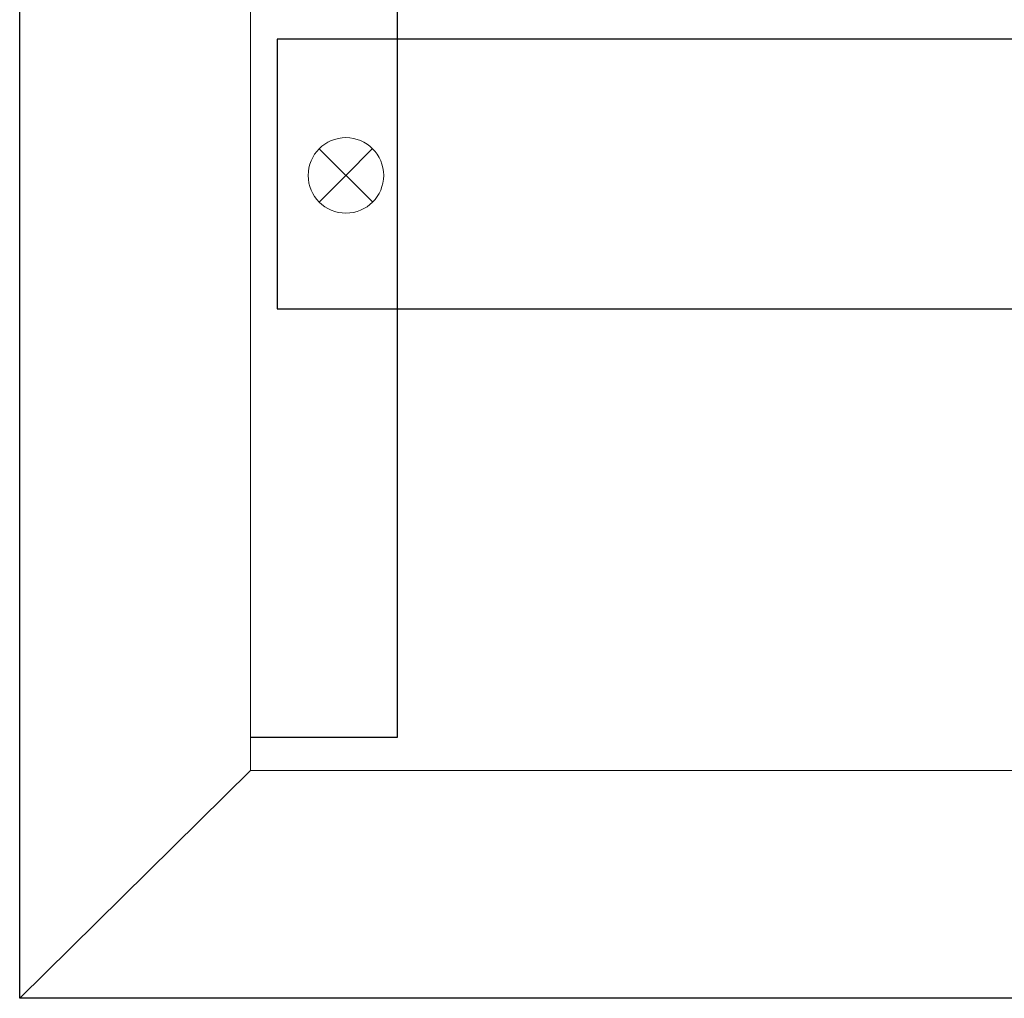
# Model space of a CAD drawing. Units: metres. Extents: x -354816 to 3094831, y -448416 to 512636.
# Drawn here: x 15650 to 15814, y -46112 to -45949 of the extents above; entities that cross this region are included whole.
import ezdxf

# ---------------------------------------------------------------- set-up
doc = ezdxf.new("R2010")
doc.units = ezdxf.units.M

msp = doc.modelspace()

# ---------------------------------------------------------------- linework, layer by layer
at = {"lineweight": 25}
for p, q in [((15712.5, -45503), (15712.5, -46069)), ((15874, -45952.5), (15692.5, -45952.5)), ((15692.5, -45952.5), (15692.5, -45997.5)), ((15692.5, -45997.5), (15874, -45997.5)), ((15712.5, -46069), (15688, -46069)), ((15688, -46074.5), (15649.5, -46112.5))]:
    msp.add_line(p, q, dxfattribs=at)
at = {"lineweight": 20}
for p, q in [((15699.481, -45970.784), (15708.419, -45979.665)), ((15703.95, -45975.225), (15708.39, -45970.756)), ((15703.95, -45975.225), (15699.509, -45979.694))]:
    msp.add_line(p, q, dxfattribs=at)
at = {"lineweight": 25}
msp.add_lwpolyline([(15649.5, -45462.5), (16149.5, -45462.5), (16149.5, -46112.5), (15649.5, -46112.5)], close=True, dxfattribs=at)
at = {"lineweight": 20}
msp.add_lwpolyline([(15688, -45499.5), (16108, -45499.5), (16108, -46074.5), (15688, -46074.5)], close=True, dxfattribs=at)
msp.add_circle((15703.95, -45975.225), 6.3, dxfattribs=at)

doc.saveas('drawing.dxf')
